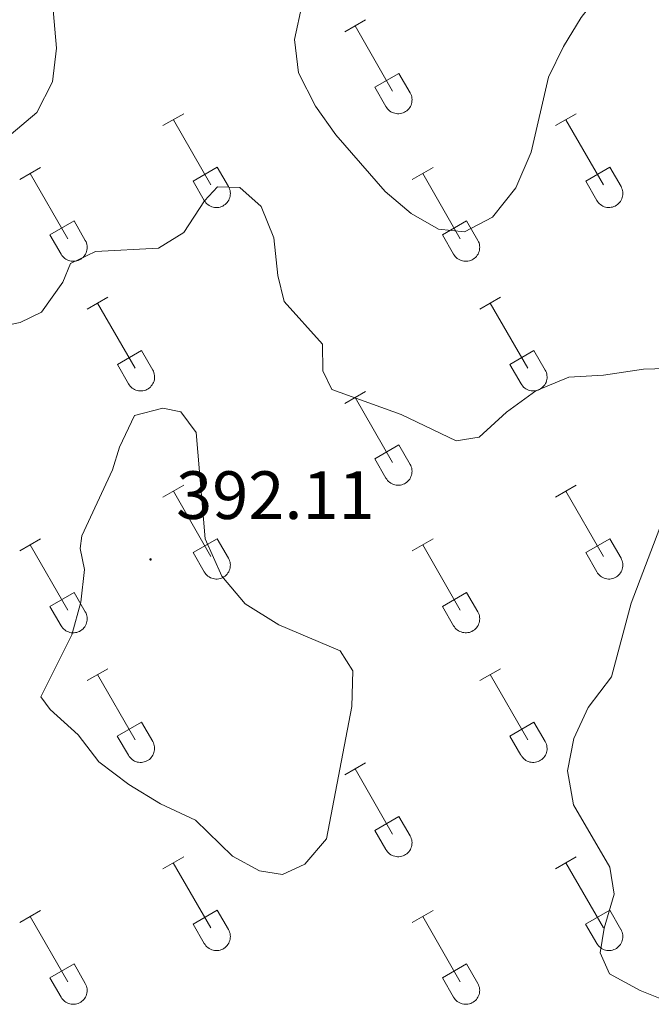
# Model space of a CAD drawing. Units: metres. Extents: x 614812 to 619316, y 4643381 to 4646424.
# Drawn here: x 616203 to 616296, y 4645137 to 4645282 of the extents above; entities that cross this region are included whole.
import ezdxf
from ezdxf.enums import TextEntityAlignment as Align

# ---------------------------------------------------------------- set-up
doc = ezdxf.new("R2010")
doc.units = ezdxf.units.M
doc.header["$MEASUREMENT"] = 0
for name, color, linetype, lineweight in [('Carátula', 7, 'Continuous', 5), ('Level 36', 19, 'Continuous', 40), ('Level 41', 39, 'Continuous', 0), ('Level 5', 36, 'Continuous', 0), ('Level 7', 1, 'Continuous', 0)]:
    doc.layers.add(name, color=color, linetype=linetype, lineweight=lineweight)
doc.styles.add('Arial', font='ARIAL.TTF', dxfattribs={"height": 0.2})

# ---------------------------------------------------------------- blocks, each defined once
blk = doc.blocks.new('5PATER')
at = {"layer": 'Carátula', "linetype": 'Continuous', "lineweight": 5}
h = blk.add_hatch(color=250, dxfattribs=at)
edge = h.paths.add_edge_path()
edge.add_ellipse((0, 0), major_axis=(-1.33, -1.34), ratio=0.999422, start_angle=0, end_angle=360)

msp = doc.modelspace()

# ---------------------------------------------------------------- linework, layer by layer
at = {"layer": 'Level 36', "color": 32, "linetype": 'Continuous', "lineweight": 0}
for points in [[(616251.18, 4645279.93), (616254.22, 4645281.68)], [(616252.7, 4645280.8), (616258.22, 4645271.23)], [(616255.61, 4645271.79), (616259.14, 4645273.83)], [(616259.14, 4645273.83), (616260.79, 4645270.98)], [(616255.61, 4645271.79), (616257.24, 4645268.96)], [(616257.24, 4645268.96), (616257.35, 4645268.78), (616257.48, 4645268.62), (616257.62, 4645268.47), (616257.78, 4645268.33), (616257.95, 4645268.21), (616258.14, 4645268.11), (616258.33, 4645268.03), (616258.53, 4645267.97), (616258.73, 4645267.93), (616258.94, 4645267.91), (616259.15, 4645267.91), (616259.35, 4645267.94), (616259.56, 4645267.98), (616259.75, 4645268.04), (616259.94, 4645268.13), (616260.12, 4645268.23), (616260.29, 4645268.35), (616260.45, 4645268.49), (616260.59, 4645268.64), (616260.72, 4645268.81), (616260.82, 4645268.98), (616260.92, 4645269.17), (616260.98, 4645269.37), (616261.03, 4645269.57), (616261.06, 4645269.77), (616261.07, 4645269.98), (616261.06, 4645270.19), (616261.02, 4645270.4), (616260.97, 4645270.6), (616260.89, 4645270.79), (616260.8, 4645270.97)], [(616224.5, 4645266.16), (616227.55, 4645267.91)], [(616226.03, 4645267.03), (616231.55, 4645257.46)], [(616282.13, 4645266.16), (616285.17, 4645267.91)], [(616283.65, 4645267.03), (616289.18, 4645257.46)], [(616203.48, 4645258.26), (616206.52, 4645260.02)], [(616228.93, 4645258.02), (616232.47, 4645260.06)], [(616232.47, 4645260.06), (616234.12, 4645257.21)], [(616261.11, 4645258.26), (616264.15, 4645260.02)], [(616286.56, 4645258.02), (616290.1, 4645260.06)], [(616290.1, 4645260.06), (616291.75, 4645257.21)], [(616205, 4645259.14), (616210.53, 4645249.56)], [(616228.93, 4645258.02), (616230.57, 4645255.19)], [(616262.63, 4645259.14), (616268.15, 4645249.56)], [(616286.56, 4645258.02), (616288.19, 4645255.19)], [(616230.57, 4645255.19), (616230.68, 4645255.01), (616230.81, 4645254.85), (616230.95, 4645254.69), (616231.11, 4645254.56), (616231.28, 4645254.44), (616231.46, 4645254.34), (616231.66, 4645254.26), (616231.86, 4645254.2), (616232.06, 4645254.16), (616232.27, 4645254.14), (616232.47, 4645254.14), (616232.68, 4645254.16), (616232.88, 4645254.21), (616233.08, 4645254.27), (616233.27, 4645254.35), (616233.45, 4645254.46), (616233.62, 4645254.58), (616233.78, 4645254.72), (616233.92, 4645254.87), (616234.04, 4645255.03), (616234.15, 4645255.21), (616234.24, 4645255.4), (616234.31, 4645255.59), (616234.36, 4645255.8), (616234.39, 4645256), (616234.4, 4645256.21), (616234.38, 4645256.42), (616234.35, 4645256.62), (616234.29, 4645256.82), (616234.22, 4645257.02), (616234.12, 4645257.2)], [(616288.2, 4645255.19), (616288.3, 4645255.01), (616288.43, 4645254.85), (616288.58, 4645254.7), (616288.74, 4645254.56), (616288.91, 4645254.44), (616289.09, 4645254.34), (616289.28, 4645254.26), (616289.48, 4645254.2), (616289.68, 4645254.16), (616289.89, 4645254.14), (616290.1, 4645254.14), (616290.3, 4645254.17), (616290.51, 4645254.21), (616290.71, 4645254.27), (616290.9, 4645254.36), (616291.08, 4645254.46), (616291.25, 4645254.58), (616291.4, 4645254.72), (616291.54, 4645254.87), (616291.67, 4645255.03), (616291.78, 4645255.21), (616291.87, 4645255.4), (616291.94, 4645255.6), (616291.99, 4645255.8), (616292.02, 4645256), (616292.02, 4645256.21), (616292.01, 4645256.42), (616291.97, 4645256.62), (616291.92, 4645256.83), (616291.84, 4645257.02), (616291.75, 4645257.2)], [(616207.91, 4645250.12), (616211.45, 4645252.16)], [(616211.45, 4645252.16), (616213.1, 4645249.31)], [(616265.54, 4645250.12), (616269.08, 4645252.16)], [(616269.08, 4645252.16), (616270.72, 4645249.31)], [(616207.91, 4645250.12), (616209.54, 4645247.29)], [(616265.54, 4645250.12), (616267.17, 4645247.29)], [(616209.55, 4645247.29), (616209.66, 4645247.11), (616209.79, 4645246.95), (616209.93, 4645246.8), (616210.09, 4645246.66), (616210.26, 4645246.55), (616210.44, 4645246.45), (616210.63, 4645246.36), (616210.83, 4645246.3), (616211.04, 4645246.26), (616211.24, 4645246.24), (616211.45, 4645246.24), (616211.66, 4645246.27), (616211.86, 4645246.31), (616212.06, 4645246.37), (616212.25, 4645246.46), (616212.43, 4645246.56), (616212.6, 4645246.68), (616212.76, 4645246.82), (616212.9, 4645246.97), (616213.02, 4645247.14), (616213.13, 4645247.31), (616213.22, 4645247.5), (616213.29, 4645247.7), (616213.34, 4645247.9), (616213.37, 4645248.11), (616213.38, 4645248.31), (616213.36, 4645248.52), (616213.33, 4645248.73), (616213.27, 4645248.93), (616213.2, 4645249.12), (616213.1, 4645249.31)], [(616267.17, 4645247.29), (616267.28, 4645247.11), (616267.41, 4645246.95), (616267.56, 4645246.8), (616267.71, 4645246.66), (616267.88, 4645246.55), (616268.07, 4645246.45), (616268.26, 4645246.37), (616268.46, 4645246.3), (616268.66, 4645246.26), (616268.87, 4645246.24), (616269.08, 4645246.25), (616269.28, 4645246.27), (616269.49, 4645246.31), (616269.68, 4645246.37), (616269.88, 4645246.46), (616270.06, 4645246.56), (616270.22, 4645246.68), (616270.38, 4645246.82), (616270.52, 4645246.97), (616270.65, 4645247.14), (616270.76, 4645247.31), (616270.84, 4645247.5), (616270.92, 4645247.7), (616270.96, 4645247.9), (616270.99, 4645248.11), (616271, 4645248.31), (616270.99, 4645248.52), (616270.95, 4645248.73), (616270.9, 4645248.93), (616270.82, 4645249.12), (616270.73, 4645249.31)], [(616213.38, 4645239.23), (616216.42, 4645240.98)], [(616271, 4645239.23), (616274.05, 4645240.98)], [(616214.9, 4645240.1), (616220.43, 4645230.53)], [(616272.53, 4645240.1), (616278.05, 4645230.53)], [(616217.81, 4645231.09), (616221.35, 4645233.13)], [(616221.35, 4645233.13), (616223, 4645230.28)], [(616275.43, 4645231.09), (616278.97, 4645233.13)], [(616278.97, 4645233.13), (616280.62, 4645230.28)], [(616217.81, 4645231.09), (616219.44, 4645228.26)], [(616275.43, 4645231.09), (616277.07, 4645228.26)], [(616219.44, 4645228.25), (616219.56, 4645228.08), (616219.68, 4645227.91), (616219.83, 4645227.76), (616219.98, 4645227.63), (616220.16, 4645227.51), (616220.34, 4645227.41), (616220.53, 4645227.33), (616220.73, 4645227.27), (616220.93, 4645227.23), (616221.14, 4645227.21), (616221.35, 4645227.21), (616221.55, 4645227.23), (616221.76, 4645227.28), (616221.96, 4645227.34), (616222.15, 4645227.42), (616222.33, 4645227.53), (616222.5, 4645227.65), (616222.65, 4645227.78), (616222.79, 4645227.94), (616222.92, 4645228.1), (616223.03, 4645228.28), (616223.12, 4645228.47), (616223.19, 4645228.66), (616223.24, 4645228.87), (616223.26, 4645229.07), (616223.27, 4645229.28), (616223.26, 4645229.49), (616223.22, 4645229.69), (616223.17, 4645229.89), (616223.09, 4645230.09), (616223, 4645230.27)], [(616277.07, 4645228.25), (616277.18, 4645228.08), (616277.31, 4645227.91), (616277.45, 4645227.76), (616277.61, 4645227.63), (616277.78, 4645227.51), (616277.96, 4645227.41), (616278.15, 4645227.33), (616278.35, 4645227.27), (616278.56, 4645227.23), (616278.76, 4645227.21), (616278.97, 4645227.21), (616279.18, 4645227.23), (616279.38, 4645227.28), (616279.58, 4645227.34), (616279.77, 4645227.43), (616279.95, 4645227.53), (616280.12, 4645227.65), (616280.28, 4645227.79), (616280.42, 4645227.94), (616280.54, 4645228.1), (616280.65, 4645228.28), (616280.74, 4645228.47), (616280.81, 4645228.67), (616280.86, 4645228.87), (616280.89, 4645229.07), (616280.9, 4645229.28), (616280.88, 4645229.49), (616280.85, 4645229.69), (616280.79, 4645229.89), (616280.72, 4645230.09), (616280.62, 4645230.27)], [(616251.18, 4645225.38), (616254.22, 4645227.14)], [(616252.7, 4645226.26), (616258.22, 4645216.69)], [(616255.61, 4645217.24), (616259.14, 4645219.28)], [(616259.14, 4645219.28), (616260.79, 4645216.43)], [(616255.61, 4645217.24), (616257.24, 4645214.41)], [(616257.24, 4645214.41), (616257.35, 4645214.23), (616257.48, 4645214.07), (616257.62, 4645213.92), (616257.78, 4645213.79), (616257.95, 4645213.67), (616258.14, 4645213.57), (616258.33, 4645213.49), (616258.52, 4645213.43), (616258.73, 4645213.39), (616258.94, 4645213.37), (616259.14, 4645213.37), (616259.35, 4645213.39), (616259.55, 4645213.43), (616259.75, 4645213.5), (616259.94, 4645213.58), (616260.12, 4645213.68), (616260.29, 4645213.8), (616260.45, 4645213.94), (616260.59, 4645214.09), (616260.72, 4645214.26), (616260.82, 4645214.44), (616260.91, 4645214.63), (616260.98, 4645214.82), (616261.03, 4645215.02), (616261.06, 4645215.23), (616261.07, 4645215.44), (616261.06, 4645215.64), (616261.02, 4645215.85), (616260.96, 4645216.05), (616260.89, 4645216.24), (616260.8, 4645216.43)], [(616224.5, 4645211.61), (616227.55, 4645213.36)], [(616282.13, 4645211.61), (616285.17, 4645213.36)], [(616226.03, 4645212.48), (616231.55, 4645202.91)], [(616283.65, 4645212.48), (616289.18, 4645202.91)], [(616203.48, 4645203.71), (616206.52, 4645205.47)], [(616205, 4645204.59), (616210.53, 4645195.01)], [(616228.93, 4645203.47), (616232.47, 4645205.51)], [(616232.47, 4645205.51), (616234.12, 4645202.66)], [(616261.11, 4645203.71), (616264.15, 4645205.47)], [(616262.63, 4645204.59), (616268.15, 4645195.01)], [(616286.56, 4645203.47), (616290.1, 4645205.51)], [(616290.1, 4645205.51), (616291.75, 4645202.66)], [(616228.93, 4645203.47), (616230.57, 4645200.64)], [(616286.56, 4645203.47), (616288.19, 4645200.64)], [(616230.57, 4645200.64), (616230.68, 4645200.46), (616230.81, 4645200.3), (616230.95, 4645200.15), (616231.11, 4645200.01), (616231.28, 4645199.89), (616231.46, 4645199.79), (616231.66, 4645199.71), (616231.85, 4645199.65), (616232.06, 4645199.61), (616232.26, 4645199.59), (616232.47, 4645199.59), (616232.68, 4645199.62), (616232.88, 4645199.66), (616233.08, 4645199.72), (616233.27, 4645199.81), (616233.45, 4645199.91), (616233.62, 4645200.03), (616233.78, 4645200.17), (616233.92, 4645200.32), (616234.04, 4645200.49), (616234.15, 4645200.66), (616234.24, 4645200.85), (616234.31, 4645201.05), (616234.36, 4645201.25), (616234.39, 4645201.46), (616234.4, 4645201.66), (616234.38, 4645201.87), (616234.35, 4645202.08), (616234.29, 4645202.28), (616234.22, 4645202.47), (616234.12, 4645202.66)], [(616288.19, 4645200.64), (616288.3, 4645200.46), (616288.43, 4645200.3), (616288.58, 4645200.15), (616288.73, 4645200.01), (616288.9, 4645199.9), (616289.09, 4645199.8), (616289.28, 4645199.71), (616289.48, 4645199.65), (616289.68, 4645199.61), (616289.89, 4645199.59), (616290.1, 4645199.59), (616290.3, 4645199.62), (616290.51, 4645199.66), (616290.7, 4645199.73), (616290.9, 4645199.81), (616291.08, 4645199.91), (616291.24, 4645200.03), (616291.4, 4645200.17), (616291.54, 4645200.32), (616291.67, 4645200.49), (616291.78, 4645200.67), (616291.86, 4645200.85), (616291.94, 4645201.05), (616291.98, 4645201.25), (616292.01, 4645201.46), (616292.02, 4645201.67), (616292.01, 4645201.87), (616291.97, 4645202.08), (616291.92, 4645202.28), (616291.84, 4645202.47), (616291.75, 4645202.66)], [(616207.91, 4645195.57), (616211.45, 4645197.61)], [(616211.45, 4645197.61), (616213.1, 4645194.76)], [(616265.54, 4645195.57), (616269.08, 4645197.61)], [(616269.08, 4645197.61), (616270.72, 4645194.76)], [(616207.91, 4645195.57), (616209.54, 4645192.74)], [(616209.55, 4645192.74), (616209.66, 4645192.57), (616209.79, 4645192.4), (616209.93, 4645192.25), (616210.09, 4645192.12), (616210.26, 4645192), (616210.44, 4645191.9), (616210.63, 4645191.82), (616210.83, 4645191.76), (616211.04, 4645191.71), (616211.24, 4645191.7), (616211.45, 4645191.7), (616211.66, 4645191.72), (616211.86, 4645191.76), (616212.06, 4645191.83), (616212.25, 4645191.91), (616212.43, 4645192.01), (616212.6, 4645192.13), (616212.76, 4645192.27), (616212.9, 4645192.42), (616213.02, 4645192.59), (616213.13, 4645192.77), (616213.22, 4645192.95), (616213.29, 4645193.15), (616213.34, 4645193.35), (616213.37, 4645193.56), (616213.38, 4645193.77), (616213.36, 4645193.97), (616213.33, 4645194.18), (616213.27, 4645194.38), (616213.2, 4645194.57), (616213.1, 4645194.76)], [(616265.54, 4645195.57), (616267.17, 4645192.74)], [(616267.17, 4645192.74), (616267.28, 4645192.57), (616267.41, 4645192.4), (616267.55, 4645192.25), (616267.71, 4645192.12), (616267.88, 4645192), (616268.07, 4645191.9), (616268.26, 4645191.82), (616268.46, 4645191.76), (616268.66, 4645191.72), (616268.87, 4645191.7), (616269.08, 4645191.7), (616269.28, 4645191.72), (616269.48, 4645191.76), (616269.68, 4645191.83), (616269.87, 4645191.91), (616270.05, 4645192.01), (616270.22, 4645192.13), (616270.38, 4645192.27), (616270.52, 4645192.42), (616270.65, 4645192.59), (616270.76, 4645192.77), (616270.84, 4645192.96), (616270.91, 4645193.15), (616270.96, 4645193.35), (616270.99, 4645193.56), (616271, 4645193.77), (616270.99, 4645193.97), (616270.95, 4645194.18), (616270.9, 4645194.38), (616270.82, 4645194.57), (616270.73, 4645194.76)], [(616213.38, 4645184.68), (616216.42, 4645186.43)], [(616271, 4645184.68), (616274.04, 4645186.43)], [(616214.9, 4645185.55), (616220.42, 4645175.98)], [(616272.52, 4645185.55), (616278.05, 4645175.98)], [(616217.8, 4645176.54), (616221.35, 4645178.58)], [(616221.35, 4645178.58), (616223, 4645175.73)], [(616275.43, 4645176.54), (616278.97, 4645178.58)], [(616278.97, 4645178.58), (616280.62, 4645175.73)], [(616217.8, 4645176.54), (616219.44, 4645173.71)], [(616219.44, 4645173.71), (616219.55, 4645173.53), (616219.68, 4645173.37), (616219.82, 4645173.22), (616219.98, 4645173.08), (616220.16, 4645172.96), (616220.34, 4645172.86), (616220.53, 4645172.78), (616220.73, 4645172.72), (616220.93, 4645172.68), (616221.14, 4645172.66), (616221.35, 4645172.66), (616221.55, 4645172.69), (616221.76, 4645172.73), (616221.95, 4645172.79), (616222.14, 4645172.88), (616222.32, 4645172.98), (616222.5, 4645173.1), (616222.65, 4645173.24), (616222.79, 4645173.39), (616222.92, 4645173.56), (616223.03, 4645173.73), (616223.12, 4645173.92), (616223.18, 4645174.12), (616223.23, 4645174.32), (616223.26, 4645174.53), (616223.27, 4645174.73), (616223.26, 4645174.94), (616223.22, 4645175.15), (616223.17, 4645175.35), (616223.09, 4645175.54), (616223, 4645175.73)], [(616275.43, 4645176.54), (616277.06, 4645173.71)], [(616277.07, 4645173.71), (616277.18, 4645173.53), (616277.31, 4645173.37), (616277.45, 4645173.22), (616277.61, 4645173.08), (616277.78, 4645172.97), (616277.96, 4645172.87), (616278.15, 4645172.78), (616278.35, 4645172.72), (616278.56, 4645172.68), (616278.76, 4645172.66), (616278.97, 4645172.66), (616279.18, 4645172.69), (616279.38, 4645172.73), (616279.58, 4645172.79), (616279.77, 4645172.88), (616279.95, 4645172.98), (616280.12, 4645173.1), (616280.28, 4645173.24), (616280.42, 4645173.39), (616280.54, 4645173.56), (616280.65, 4645173.73), (616280.74, 4645173.92), (616280.81, 4645174.12), (616280.86, 4645174.32), (616280.89, 4645174.53), (616280.9, 4645174.73), (616280.88, 4645174.94), (616280.85, 4645175.15), (616280.79, 4645175.35), (616280.72, 4645175.54), (616280.62, 4645175.73)], [(616251.18, 4645170.83), (616254.22, 4645172.59)], [(616252.7, 4645171.71), (616258.22, 4645162.14)], [(616255.61, 4645162.69), (616259.14, 4645164.73)], [(616259.14, 4645164.73), (616260.79, 4645161.88)], [(616255.61, 4645162.69), (616257.24, 4645159.86)], [(616257.24, 4645159.86), (616257.35, 4645159.69), (616257.48, 4645159.52), (616257.62, 4645159.37), (616257.78, 4645159.24), (616257.95, 4645159.12), (616258.13, 4645159.02), (616258.32, 4645158.94), (616258.52, 4645158.88), (616258.73, 4645158.84), (616258.94, 4645158.82), (616259.14, 4645158.82), (616259.35, 4645158.84), (616259.55, 4645158.89), (616259.75, 4645158.95), (616259.94, 4645159.03), (616260.12, 4645159.14), (616260.29, 4645159.26), (616260.45, 4645159.39), (616260.59, 4645159.55), (616260.72, 4645159.71), (616260.82, 4645159.89), (616260.91, 4645160.08), (616260.98, 4645160.27), (616261.03, 4645160.47), (616261.06, 4645160.68), (616261.07, 4645160.89), (616261.05, 4645161.1), (616261.02, 4645161.3), (616260.96, 4645161.5), (616260.89, 4645161.7), (616260.79, 4645161.88)], [(616224.5, 4645157.06), (616227.54, 4645158.82)], [(616282.12, 4645157.06), (616285.17, 4645158.82)], [(616226.02, 4645157.94), (616231.55, 4645148.37)], [(616283.65, 4645157.94), (616289.17, 4645148.37)], [(616203.48, 4645149.16), (616206.52, 4645150.92)], [(616205, 4645150.04), (616210.53, 4645140.47)], [(616228.93, 4645148.92), (616232.47, 4645150.96)], [(616232.47, 4645150.96), (616234.12, 4645148.11)], [(616261.11, 4645149.16), (616264.15, 4645150.92)], [(616262.63, 4645150.04), (616268.15, 4645140.47)], [(616286.55, 4645148.92), (616290.09, 4645150.96)], [(616290.09, 4645150.96), (616291.74, 4645148.11)], [(616228.93, 4645148.92), (616230.56, 4645146.09)], [(616286.55, 4645148.92), (616288.19, 4645146.09)], [(616230.57, 4645146.09), (616230.68, 4645145.91), (616230.81, 4645145.75), (616230.95, 4645145.6), (616231.11, 4645145.47), (616231.28, 4645145.35), (616231.46, 4645145.25), (616231.65, 4645145.17), (616231.85, 4645145.11), (616232.06, 4645145.07), (616232.26, 4645145.05), (616232.47, 4645145.05), (616232.68, 4645145.07), (616232.88, 4645145.11), (616233.08, 4645145.18), (616233.27, 4645145.26), (616233.45, 4645145.36), (616233.62, 4645145.48), (616233.78, 4645145.62), (616233.92, 4645145.77), (616234.04, 4645145.94), (616234.15, 4645146.12), (616234.24, 4645146.31), (616234.31, 4645146.5), (616234.36, 4645146.7), (616234.39, 4645146.91), (616234.4, 4645147.12), (616234.38, 4645147.32), (616234.35, 4645147.53), (616234.29, 4645147.73), (616234.22, 4645147.92), (616234.12, 4645148.11)], [(616288.19, 4645146.09), (616288.3, 4645145.92), (616288.43, 4645145.75), (616288.57, 4645145.6), (616288.73, 4645145.47), (616288.9, 4645145.35), (616289.09, 4645145.25), (616289.28, 4645145.17), (616289.48, 4645145.11), (616289.68, 4645145.07), (616289.89, 4645145.05), (616290.1, 4645145.05), (616290.3, 4645145.07), (616290.5, 4645145.11), (616290.7, 4645145.18), (616290.89, 4645145.26), (616291.07, 4645145.36), (616291.24, 4645145.49), (616291.4, 4645145.62), (616291.54, 4645145.77), (616291.67, 4645145.94), (616291.78, 4645146.12), (616291.86, 4645146.31), (616291.93, 4645146.5), (616291.98, 4645146.7), (616292.01, 4645146.91), (616292.02, 4645147.12), (616292.01, 4645147.33), (616291.97, 4645147.53), (616291.92, 4645147.73), (616291.84, 4645147.92), (616291.75, 4645148.11)], [(616207.91, 4645141.03), (616211.45, 4645143.07)], [(616211.45, 4645143.07), (616213.1, 4645140.21)], [(616265.54, 4645141.03), (616269.08, 4645143.07)], [(616269.08, 4645143.07), (616270.72, 4645140.21)], [(616207.91, 4645141.03), (616209.54, 4645138.2)], [(616265.54, 4645141.03), (616267.17, 4645138.2)], [(616209.55, 4645138.19), (616209.66, 4645138.02), (616209.78, 4645137.85), (616209.93, 4645137.7), (616210.09, 4645137.57), (616210.26, 4645137.45), (616210.44, 4645137.35), (616210.63, 4645137.27), (616210.83, 4645137.21), (616211.03, 4645137.17), (616211.24, 4645137.15), (616211.45, 4645137.15), (616211.66, 4645137.17), (616211.86, 4645137.22), (616212.06, 4645137.28), (616212.25, 4645137.36), (616212.43, 4645137.47), (616212.6, 4645137.59), (616212.75, 4645137.72), (616212.9, 4645137.88), (616213.02, 4645138.04), (616213.13, 4645138.22), (616213.22, 4645138.41), (616213.29, 4645138.6), (616213.34, 4645138.81), (616213.37, 4645139.01), (616213.37, 4645139.22), (616213.36, 4645139.43), (616213.32, 4645139.63), (616213.27, 4645139.83), (616213.19, 4645140.03), (616213.1, 4645140.21)], [(616267.17, 4645138.19), (616267.28, 4645138.02), (616267.41, 4645137.85), (616267.55, 4645137.7), (616267.71, 4645137.57), (616267.88, 4645137.45), (616268.06, 4645137.35), (616268.26, 4645137.27), (616268.45, 4645137.21), (616268.66, 4645137.17), (616268.86, 4645137.15), (616269.07, 4645137.15), (616269.28, 4645137.17), (616269.48, 4645137.22), (616269.68, 4645137.28), (616269.87, 4645137.37), (616270.05, 4645137.47), (616270.22, 4645137.59), (616270.38, 4645137.73), (616270.52, 4645137.88), (616270.64, 4645138.04), (616270.75, 4645138.22), (616270.84, 4645138.41), (616270.91, 4645138.6), (616270.96, 4645138.81), (616270.99, 4645139.01), (616271, 4645139.22), (616270.98, 4645139.43), (616270.95, 4645139.63), (616270.89, 4645139.83), (616270.82, 4645140.03), (616270.72, 4645140.21)]]:
    msp.add_lwpolyline(points, dxfattribs=at)
at = {"layer": 'Level 5', "color": 36, "linetype": 'Continuous', "lineweight": 0}
for points in [[(616296.75, 4645300.99, 380), (616293.25, 4645298.58, 380), (616291.91, 4645291, 380), (616289.49, 4645286.63, 380), (616285.9, 4645282.06, 380), (616283.29, 4645277.76, 380), (616281.09, 4645273.27, 380), (616278.57, 4645262.27, 380), (616276.3, 4645257.05, 380), (616272.89, 4645252.71, 380), (616268.79, 4645250.59, 380), (616264.94, 4645250.94, 380), (616260.94, 4645253.26, 380), (616257.14, 4645256.51, 380), (616249.89, 4645264.81, 380)], [(616207.95, 4645288.2, 380), (616208.88, 4645277.54, 380), (616208.28, 4645272.57, 380), (616205.96, 4645268.07, 380), (616197.76, 4645261.21, 380)], [(616249.89, 4645264.81, 380), (616246.88, 4645269.04, 380), (616244.39, 4645273.91, 380), (616243.83, 4645278.79, 380), (616244.94, 4645284.01, 380)], [(616300.04, 4645230.55, 385), (616295.04, 4645230.38, 385), (616289.19, 4645229.51, 385), (616284.08, 4645229.21, 385), (616279.23, 4645227.23, 385), (616274.96, 4645224.07, 385), (616270.91, 4645220.4, 385), (616267.53, 4645219.87, 385), (616259.46, 4645223.75, 385), (616249.31, 4645227.43, 385), (616247.95, 4645230.18, 385), (616247.92, 4645234.07, 385), (616242.31, 4645240.35, 385), (616241.36, 4645244.18, 385), (616240.79, 4645249.71, 385), (616238.9, 4645254.31, 385), (616235.79, 4645257.07, 385), (616232.52, 4645257.16, 385), (616230.61, 4645255.11, 385), (616227.56, 4645250.47, 385), (616223.82, 4645248.18, 385), (616214.6, 4645247.7, 385), (616210.91, 4645245.92, 385), (616209.79, 4645243.16, 385), (616206.68, 4645238.79, 385), (616203.55, 4645237.28, 385), (616198.53, 4645236.25, 385)], [(616217.09, 4645215.61, 390), (616212.59, 4645205.94, 390), (616212.33, 4645204.05, 390), (616212.96, 4645201.01, 390), (616212.46, 4645196.2, 390), (616211.11, 4645191.39, 390), (616206.58, 4645182.3, 390), (616207.92, 4645180.43, 390), (616212.05, 4645176.72, 390), (616215.1, 4645172.75, 390), (616219.48, 4645169.44, 390), (616224.13, 4645166.6, 390), (616229.26, 4645164.21, 390), (616234.72, 4645158.92, 390), (616238.68, 4645156.73, 390), (616242.03, 4645156.21, 390), (616245.35, 4645157.71, 390), (616248.49, 4645161.47, 390), (616252.24, 4645180.86, 390), (616252.38, 4645186.09, 390), (616250.51, 4645189.04, 390), (616241.51, 4645192.87, 390), (616236.57, 4645195.93, 390), (616233.15, 4645200.03, 390), (616230.7, 4645205.51, 390), (616229.35, 4645221.11, 390), (616227.12, 4645224.13, 390), (616224.5, 4645224.67, 390), (616220.3, 4645223.58, 390), (616218.1, 4645218.95, 390), (616217.09, 4645215.61, 390)], [(616299.2, 4645137.33, 385), (616294.55, 4645139.18, 385), (616290.08, 4645141.6, 385), (616288.69, 4645144.69, 385), (616289.26, 4645148.31, 385), (616290.75, 4645153.3, 385), (616290.09, 4645157.28, 385), (616284.76, 4645166.42, 385), (616283.91, 4645171.41, 385), (616284.82, 4645176.18, 385), (616286.91, 4645180.73, 385), (616290.37, 4645185.25, 385), (616293.22, 4645196.05, 385), (616302.84, 4645221.24, 385)]]:
    msp.add_polyline3d(points, dxfattribs=at)

# ---------------------------------------------------------------- block references
at = {"layer": 'Level 7', "color": 19, "linetype": 'Continuous', "lineweight": 0, "xscale": 0.09999983015004542, "yscale": 0.09999983015004542}
msp.add_blockref('5PATER', (616222.68, 4645202.47, 392.11), dxfattribs=at)

# ---------------------------------------------------------------- texts
at = {"layer": 'Level 41', "color": 19, "linetype": 'Continuous', "lineweight": 0, "style": 'Arial'}
msp.add_text('392.11', height=7, dxfattribs=at).set_placement((616226.43, 4645206.22, 392.11), align=Align.BOTTOM_LEFT)

doc.saveas('drawing.dxf')
